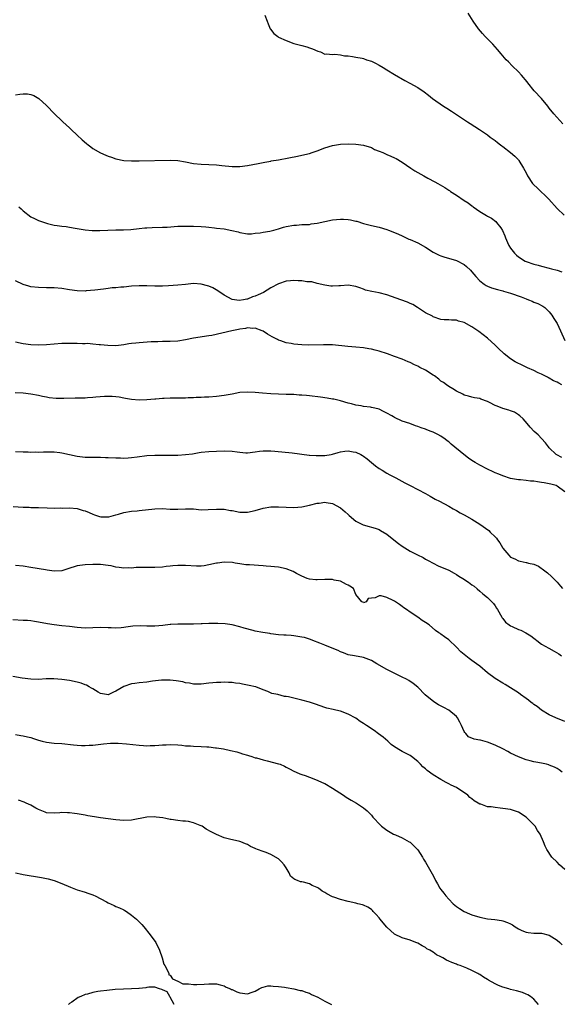
# Model space of a CAD drawing. Units: inches. Extents: x 2670000 to 2673000, y 1551000 to 1554000.
# Drawn here: x 2670580 to 2670720, y 1552685 to 1552939 of the extents above; entities that cross this region are included whole.
import ezdxf

# ---------------------------------------------------------------- set-up
doc = ezdxf.new("R2010")
doc.units = ezdxf.units.IN
doc.header["$MEASUREMENT"] = 0
doc.layers.add('LD26701551_10ft', color=72, linetype='Continuous')

msp = doc.modelspace()

# ---------------------------------------------------------------- linework, layer by layer
at = {"layer": 'LD26701551_10ft'}
for points, elevation in [([(2670643.46, 1552940.54), (2670644.11, 1552939), (2670644.31, 1552938.31), (2670644.85, 1552937), (2670644.9, 1552936.9), (2670645.82, 1552935.82), (2670646.8, 1552935), (2670647, 1552934.87), (2670649, 1552933.98), (2670651, 1552933.21), (2670651.67, 1552933), (2670653, 1552932.66), (2670654.3, 1552932.3), (2670655, 1552932.08), (2670655.78, 1552931.79), (2670657.19, 1552931.19), (2670657.84, 1552931), (2670659, 1552930.48), (2670659.44, 1552930.56), (2670661, 1552930.35), (2670661.56, 1552930.44), (2670663, 1552930.28), (2670664.03, 1552930.03), (2670665, 1552929.97), (2670666.14, 1552929.86), (2670667, 1552929.67), (2670668.61, 1552929.39), (2670669, 1552929.28), (2670669.79, 1552929), (2670671, 1552928.63), (2670672.11, 1552928.11), (2670673, 1552927.62), (2670674.06, 1552927), (2670675, 1552926.4), (2670677, 1552925.17), (2670679.65, 1552923.65), (2670680.99, 1552922.99), (2670683, 1552921.81), (2670684.68, 1552920.68), (2670685.81, 1552919.81), (2670686.81, 1552919), (2670689.65, 1552917), (2670690.5, 1552916.5), (2670691.69, 1552915.69), (2670693, 1552914.86), (2670695.34, 1552913.34), (2670695.89, 1552913), (2670696.57, 1552912.57), (2670698.92, 1552911), (2670701, 1552909.56), (2670701.73, 1552909), (2670702.47, 1552908.47), (2670703, 1552908.13), (2670703.59, 1552907.59), (2670704.39, 1552907), (2670704.73, 1552906.73), (2670705, 1552906.56), (2670707, 1552905), (2670708.05, 1552904.05), (2670709, 1552903.12), (2670709.1, 1552903), (2670710.36, 1552901), (2670711, 1552899.77), (2670711.38, 1552899), (2670712.69, 1552897), (2670713, 1552896.68), (2670713.9, 1552895.9), (2670716.91, 1552893), (2670719, 1552890.59), (2670720.83, 1552888.83)], 8620), ([(2670720.46, 1552912.46), (2670718.13, 1552915), (2670717, 1552916.5), (2670716.58, 1552917), (2670715, 1552918.95), (2670713.1, 1552921), (2670711.45, 1552923), (2670711.26, 1552923.26), (2670709.83, 1552925), (2670709, 1552925.89), (2670707.44, 1552927.44), (2670706.42, 1552928.42), (2670705.87, 1552929), (2670705, 1552930.02), (2670704.54, 1552930.54), (2670703.63, 1552931.63), (2670703, 1552932.35), (2670702.4, 1552933), (2670700.45, 1552935), (2670699.76, 1552935.76), (2670698.69, 1552937), (2670697.28, 1552939), (2670695.99, 1552941)], 8630), ([(2670579, 1552919.95), (2670580.15, 1552920.15), (2670581, 1552920.2), (2670582.17, 1552920.17), (2670583, 1552920), (2670583.75, 1552919.75), (2670585.06, 1552919), (2670587, 1552917.18), (2670589.12, 1552915), (2670591, 1552913.23), (2670591.23, 1552913), (2670593, 1552911.4), (2670593.4, 1552911), (2670595, 1552909.52), (2670596.29, 1552908.29), (2670597.37, 1552907.37), (2670597.84, 1552907), (2670598.47, 1552906.47), (2670599, 1552906.11), (2670601, 1552904.93), (2670602.34, 1552904.34), (2670603, 1552904.06), (2670603.82, 1552903.82), (2670605, 1552903.42), (2670607, 1552903), (2670609, 1552902.85), (2670611, 1552902.87), (2670619, 1552903.09), (2670621, 1552902.95), (2670623, 1552902.59), (2670625, 1552902.2), (2670627, 1552902.01), (2670629, 1552901.96), (2670631, 1552901.84), (2670632.32, 1552901.68), (2670635, 1552901.42), (2670637, 1552901.41), (2670639, 1552901.66), (2670641.76, 1552902.24), (2670643, 1552902.47), (2670643.43, 1552902.57), (2670645, 1552902.81), (2670645.15, 1552902.85), (2670647, 1552903.15), (2670649.69, 1552903.69), (2670651.9, 1552904.1), (2670653, 1552904.34), (2670655, 1552904.79), (2670655.68, 1552905), (2670657, 1552905.47), (2670659, 1552906.27), (2670661, 1552906.89), (2670663, 1552907.2), (2670665, 1552907.27), (2670667, 1552907.21), (2670669, 1552906.97), (2670671, 1552906.3), (2670671.82, 1552905.82), (2670673, 1552905.41), (2670673.99, 1552905), (2670674.66, 1552904.66), (2670675, 1552904.56), (2670676.06, 1552904.06), (2670677, 1552903.69), (2670677.45, 1552903.45), (2670679, 1552902.56), (2670681.22, 1552901), (2670682.28, 1552900.28), (2670683, 1552899.85), (2670684.57, 1552899), (2670685.56, 1552898.45), (2670687.43, 1552897.43), (2670688.15, 1552897), (2670689.98, 1552895.98), (2670691, 1552895.3), (2670691.19, 1552895.19), (2670691.45, 1552895), (2670693, 1552894.02), (2670695, 1552892.65), (2670696.03, 1552892.03), (2670697, 1552891.23), (2670697.14, 1552891.14), (2670697.3, 1552891), (2670699, 1552889.84), (2670700.36, 1552889), (2670700.78, 1552888.78), (2670701, 1552888.63), (2670702.07, 1552888.07), (2670703.2, 1552887.2), (2670703.37, 1552887), (2670704.44, 1552885.56), (2670704.93, 1552884.93), (2670705.54, 1552883.54), (2670705.7, 1552883), (2670706.19, 1552881.81), (2670706.55, 1552881), (2670707, 1552880.33), (2670707.99, 1552879), (2670708.51, 1552878.51), (2670709, 1552878.09), (2670710.72, 1552877), (2670711, 1552876.87), (2670713, 1552876.22), (2670714.08, 1552875.92), (2670715, 1552875.7), (2670717, 1552875.17), (2670717.54, 1552875), (2670719, 1552874.61), (2670720.2, 1552874.2)], 8610), ([(2670579.9, 1552891), (2670580.47, 1552890.47), (2670581, 1552889.94), (2670583, 1552888.43), (2670583.97, 1552887.97), (2670585, 1552887.44), (2670587, 1552886.75), (2670587.3, 1552886.69), (2670589, 1552886.3), (2670589.78, 1552886.22), (2670591, 1552886.02), (2670592.1, 1552885.9), (2670593, 1552885.75), (2670594.47, 1552885.53), (2670595, 1552885.42), (2670597, 1552885.09), (2670598.88, 1552884.88), (2670600.85, 1552884.85), (2670605, 1552885.03), (2670606.92, 1552885.08), (2670608.81, 1552885.19), (2670611, 1552885.4), (2670612.43, 1552885.57), (2670613, 1552885.61), (2670614.32, 1552885.68), (2670617, 1552885.74), (2670618.21, 1552885.79), (2670621, 1552885.98), (2670623, 1552886.01), (2670623.99, 1552886.01), (2670625, 1552885.99), (2670627, 1552885.92), (2670628.2, 1552885.8), (2670629, 1552885.75), (2670630.42, 1552885.58), (2670631, 1552885.53), (2670633, 1552885.28), (2670634.93, 1552884.93), (2670636.54, 1552884.54), (2670637, 1552884.34), (2670639, 1552884.02), (2670640.02, 1552884.02), (2670641, 1552884.16), (2670642.29, 1552884.29), (2670643, 1552884.45), (2670644.75, 1552884.75), (2670645.77, 1552885), (2670647, 1552885.33), (2670648.29, 1552885.71), (2670649, 1552885.9), (2670651, 1552886.28), (2670651.69, 1552886.31), (2670653, 1552886.4), (2670655, 1552886.48), (2670655.42, 1552886.58), (2670657, 1552886.79), (2670659, 1552887.25), (2670661, 1552887.62), (2670663, 1552887.82), (2670663.81, 1552887.81), (2670665, 1552887.75), (2670665.64, 1552887.64), (2670667, 1552887.34), (2670667.27, 1552887.27), (2670669, 1552886.74), (2670671, 1552886.22), (2670673, 1552885.72), (2670675, 1552885.14), (2670675.41, 1552885), (2670677, 1552884.39), (2670677.98, 1552883.98), (2670679, 1552883.51), (2670679.98, 1552883), (2670680.69, 1552882.69), (2670681, 1552882.59), (2670683, 1552881.69), (2670685, 1552880.57), (2670687, 1552879.33), (2670688.54, 1552878.54), (2670689, 1552878.32), (2670690, 1552878), (2670691.54, 1552877.54), (2670693, 1552877.14), (2670695, 1552876.11), (2670695.6, 1552875.6), (2670696.61, 1552874.61), (2670697, 1552874.2), (2670698.02, 1552873), (2670699, 1552871.9), (2670700.13, 1552871), (2670700.66, 1552870.66), (2670701, 1552870.48), (2670702.08, 1552870.08), (2670703.61, 1552869.61), (2670705, 1552869.28), (2670705.2, 1552869.2), (2670707, 1552868.69), (2670709.72, 1552867.72), (2670711, 1552867.21), (2670711.61, 1552867), (2670712.6, 1552866.6), (2670713, 1552866.4), (2670714, 1552866), (2670715.32, 1552865.32), (2670715.81, 1552865), (2670717, 1552863.84), (2670717.67, 1552863), (2670718.19, 1552862.19), (2670719, 1552860.83), (2670719.87, 1552859), (2670721, 1552856.49)], 8600), ([(2670720.27, 1552845), (2670719.42, 1552845.42), (2670719, 1552845.69), (2670718.08, 1552846.08), (2670717, 1552846.77), (2670716.83, 1552846.83), (2670716.54, 1552847), (2670715, 1552847.79), (2670714.11, 1552848.11), (2670713, 1552848.72), (2670711.4, 1552849.4), (2670711, 1552849.62), (2670709.78, 1552850.22), (2670708.7, 1552850.7), (2670708.19, 1552851), (2670707, 1552851.78), (2670705.36, 1552853), (2670705, 1552853.36), (2670704.14, 1552854.15), (2670703, 1552855.29), (2670701.06, 1552857.06), (2670698.77, 1552858.77), (2670698.5, 1552859), (2670697, 1552860), (2670695, 1552861.14), (2670693.51, 1552861.51), (2670693, 1552861.76), (2670691.7, 1552861.7), (2670691, 1552861.85), (2670689.78, 1552861.78), (2670689, 1552861.89), (2670687, 1552862.58), (2670686.77, 1552862.77), (2670685, 1552863.65), (2670682.93, 1552865), (2670681.74, 1552865.74), (2670681, 1552866.04), (2670680.37, 1552866.37), (2670678.62, 1552867), (2670675, 1552868.24), (2670673, 1552868.76), (2670671.1, 1552869.11), (2670669.52, 1552869.52), (2670669, 1552869.72), (2670668.04, 1552870.04), (2670667, 1552870.46), (2670665, 1552870.75), (2670663, 1552870.57), (2670662.56, 1552870.56), (2670661, 1552870.47), (2670660.54, 1552870.54), (2670659, 1552870.74), (2670657, 1552871.22), (2670655.59, 1552871.59), (2670654.34, 1552871.66), (2670653, 1552871.9), (2670652.1, 1552871.9), (2670651, 1552872.01), (2670650.11, 1552871.89), (2670649, 1552871.81), (2670647, 1552871.12), (2670645, 1552870.07), (2670643.1, 1552868.9), (2670641.73, 1552868.27), (2670641, 1552867.89), (2670640.28, 1552867.72), (2670639, 1552867.18), (2670638.81, 1552867.19), (2670637.92, 1552867), (2670636.85, 1552866.85), (2670635.65, 1552867), (2670635, 1552867.11), (2670633, 1552868.22), (2670631.34, 1552869.34), (2670630.06, 1552870.06), (2670629, 1552870.52), (2670628.64, 1552870.64), (2670627, 1552871.06), (2670625, 1552871.16), (2670623, 1552870.96), (2670621, 1552870.73), (2670618.57, 1552870.58), (2670617, 1552870.53), (2670615, 1552870.54), (2670613, 1552870.6), (2670611, 1552870.61), (2670609, 1552870.48), (2670607, 1552870.28), (2670606.24, 1552870.24), (2670605, 1552870.09), (2670604.04, 1552870.04), (2670603, 1552869.91), (2670601.78, 1552869.78), (2670599.49, 1552869.49), (2670597.27, 1552869.27), (2670597, 1552869.26), (2670595, 1552869.29), (2670593, 1552869.56), (2670591, 1552869.87), (2670589, 1552870.07), (2670587, 1552870.12), (2670585, 1552870.13), (2670583, 1552870.36), (2670582.5, 1552870.5), (2670580.97, 1552870.97), (2670579, 1552871.91)], 8590), ([(2670720.23, 1552826.23), (2670718.91, 1552826.91), (2670718.75, 1552827), (2670717, 1552828.79), (2670716.8, 1552829), (2670716.03, 1552830.03), (2670715, 1552831.17), (2670714.1, 1552832.1), (2670713.09, 1552833), (2670712.07, 1552834.07), (2670711.25, 1552835), (2670710.22, 1552836.22), (2670709.42, 1552837), (2670709, 1552837.32), (2670707.97, 1552837.97), (2670707, 1552838.31), (2670706.51, 1552838.51), (2670704.95, 1552838.95), (2670703.49, 1552839.49), (2670703, 1552839.7), (2670701.58, 1552840.42), (2670701, 1552840.68), (2670699.3, 1552841.3), (2670699, 1552841.46), (2670697.66, 1552841.66), (2670697, 1552841.88), (2670696.07, 1552842.07), (2670695, 1552842.4), (2670694.63, 1552842.63), (2670693, 1552843.42), (2670692.03, 1552843.97), (2670691, 1552844.63), (2670690.45, 1552845), (2670689.63, 1552845.63), (2670689, 1552845.99), (2670688.46, 1552846.46), (2670687.31, 1552847.31), (2670687, 1552847.49), (2670685, 1552848.81), (2670683.54, 1552849.54), (2670683, 1552849.85), (2670682.18, 1552850.18), (2670681, 1552850.79), (2670680.53, 1552851), (2670679, 1552851.63), (2670677, 1552852.36), (2670675.17, 1552853), (2670673, 1552853.71), (2670671.99, 1552853.99), (2670671, 1552854.24), (2670670.36, 1552854.36), (2670669, 1552854.59), (2670667, 1552854.79), (2670664.94, 1552854.94), (2670661, 1552855.32), (2670659, 1552855.4), (2670658.62, 1552855.38), (2670654.71, 1552855.29), (2670653, 1552855.35), (2670651, 1552855.54), (2670650.31, 1552855.69), (2670649, 1552855.9), (2670647.59, 1552856.41), (2670647, 1552856.59), (2670646.71, 1552856.71), (2670645.41, 1552857.41), (2670644.15, 1552858.15), (2670643, 1552858.89), (2670642.79, 1552859), (2670641, 1552859.69), (2670640.38, 1552859.62), (2670639, 1552859.75), (2670638.45, 1552859.55), (2670637, 1552859.38), (2670636.7, 1552859.3), (2670634.91, 1552859), (2670632.36, 1552858.36), (2670629.81, 1552857.81), (2670629, 1552857.67), (2670625, 1552857.06), (2670623, 1552856.68), (2670621, 1552856.34), (2670619, 1552856.2), (2670617, 1552856.19), (2670615.85, 1552856.15), (2670615, 1552856.15), (2670614.11, 1552856.11), (2670611, 1552855.86), (2670610.17, 1552855.83), (2670609, 1552855.66), (2670608.36, 1552855.64), (2670607, 1552855.38), (2670605, 1552855.14), (2670602.85, 1552855.15), (2670601, 1552855.35), (2670600.63, 1552855.37), (2670599, 1552855.55), (2670597.66, 1552855.66), (2670597, 1552855.65), (2670596.38, 1552855.62), (2670595, 1552855.68), (2670593.71, 1552855.71), (2670591, 1552855.66), (2670589, 1552855.53), (2670587, 1552855.35), (2670585, 1552855.25), (2670583, 1552855.34), (2670581, 1552855.61), (2670579, 1552856.07)], 8580), ([(2670721, 1552817.35), (2670719, 1552818.86), (2670718.74, 1552819), (2670717.36, 1552819.36), (2670717, 1552819.47), (2670715.68, 1552819.68), (2670715, 1552819.83), (2670713.93, 1552819.93), (2670713, 1552820.1), (2670712.14, 1552820.14), (2670711, 1552820.31), (2670709.53, 1552820.47), (2670709, 1552820.5), (2670707, 1552820.87), (2670705, 1552821.51), (2670703.96, 1552821.96), (2670703, 1552822.29), (2670702.53, 1552822.53), (2670701, 1552823.22), (2670699, 1552824.29), (2670697.82, 1552825), (2670697, 1552825.52), (2670696.11, 1552826.11), (2670694.88, 1552827), (2670691.67, 1552829.67), (2670691, 1552830.29), (2670690.59, 1552830.59), (2670690.11, 1552831), (2670689, 1552831.75), (2670688.16, 1552832.16), (2670687, 1552832.79), (2670686.48, 1552833), (2670685.38, 1552833.38), (2670685, 1552833.56), (2670683.9, 1552833.9), (2670683, 1552834.3), (2670682.44, 1552834.44), (2670680.94, 1552835), (2670679, 1552835.61), (2670677, 1552836.57), (2670676.72, 1552836.72), (2670676.3, 1552837), (2670675, 1552837.74), (2670674.14, 1552838.14), (2670673, 1552838.7), (2670671.87, 1552839), (2670671, 1552839.21), (2670670.74, 1552839.26), (2670669, 1552839.47), (2670668.41, 1552839.59), (2670667, 1552839.79), (2670665.9, 1552840.1), (2670665, 1552840.32), (2670663, 1552840.91), (2670661.3, 1552841.3), (2670661, 1552841.36), (2670659.58, 1552841.58), (2670657.83, 1552841.83), (2670655, 1552842.18), (2670654.24, 1552842.24), (2670653, 1552842.37), (2670652.38, 1552842.38), (2670651, 1552842.49), (2670650.49, 1552842.49), (2670649, 1552842.55), (2670647, 1552842.59), (2670645, 1552842.69), (2670642.88, 1552842.88), (2670641, 1552843.08), (2670639, 1552843.16), (2670637, 1552843.01), (2670635, 1552842.6), (2670634.52, 1552842.52), (2670633, 1552842.23), (2670631, 1552842), (2670629, 1552841.88), (2670627.87, 1552841.87), (2670627, 1552841.76), (2670625.76, 1552841.76), (2670625, 1552841.64), (2670623.64, 1552841.64), (2670623, 1552841.59), (2670621.58, 1552841.58), (2670621, 1552841.6), (2670619.54, 1552841.54), (2670619, 1552841.59), (2670617.46, 1552841.46), (2670617, 1552841.5), (2670615.34, 1552841.34), (2670615, 1552841.34), (2670613, 1552841.17), (2670611, 1552841.09), (2670609, 1552841.22), (2670607.5, 1552841.5), (2670607, 1552841.57), (2670605.8, 1552841.8), (2670605, 1552841.91), (2670603.99, 1552841.99), (2670603, 1552842.02), (2670601.99, 1552841.99), (2670599.83, 1552841.83), (2670599, 1552841.72), (2670597.66, 1552841.66), (2670597, 1552841.6), (2670595, 1552841.56), (2670594.43, 1552841.57), (2670591.5, 1552841.5), (2670591, 1552841.53), (2670589.53, 1552841.53), (2670587.7, 1552841.7), (2670587, 1552841.82), (2670586.01, 1552842.01), (2670585, 1552842.23), (2670583, 1552842.63), (2670581, 1552842.89), (2670578.97, 1552842.97)], 8570), ([(2670579, 1552827.77), (2670581, 1552827.74), (2670582.27, 1552827.73), (2670583, 1552827.66), (2670584.31, 1552827.69), (2670585, 1552827.63), (2670586.29, 1552827.71), (2670588.29, 1552827.71), (2670589, 1552827.74), (2670590.46, 1552827.54), (2670591, 1552827.49), (2670592.98, 1552827.02), (2670595, 1552826.58), (2670597, 1552826.38), (2670599, 1552826.34), (2670601, 1552826.34), (2670602.28, 1552826.28), (2670603, 1552826.27), (2670605, 1552826.14), (2670606.13, 1552826.13), (2670607, 1552826.08), (2670608.19, 1552826.19), (2670609, 1552826.23), (2670610.45, 1552826.45), (2670613, 1552826.79), (2670615, 1552826.89), (2670619, 1552826.82), (2670621, 1552826.86), (2670622.99, 1552826.99), (2670624.76, 1552827.24), (2670626.46, 1552827.54), (2670627, 1552827.64), (2670629, 1552827.84), (2670633, 1552828.01), (2670635, 1552827.92), (2670636.3, 1552827.7), (2670637, 1552827.61), (2670638.53, 1552827.47), (2670639, 1552827.44), (2670641, 1552827.7), (2670642.11, 1552827.89), (2670643, 1552828), (2670643.98, 1552828.02), (2670645, 1552828.01), (2670646.09, 1552827.91), (2670650.54, 1552827.46), (2670654.9, 1552826.89), (2670655, 1552826.9), (2670656.74, 1552826.74), (2670659, 1552826.74), (2670660.59, 1552827), (2670661, 1552827.08), (2670662.46, 1552827.54), (2670663, 1552827.68), (2670664.15, 1552827.85), (2670665, 1552827.96), (2670666.26, 1552827.74), (2670667, 1552827.64), (2670668.3, 1552827), (2670668.75, 1552826.75), (2670669, 1552826.57), (2670669.88, 1552825.88), (2670671, 1552824.94), (2670672.08, 1552824.08), (2670673, 1552823.45), (2670673.79, 1552823), (2670675, 1552822.24), (2670675.79, 1552821.79), (2670677.3, 1552821), (2670679.67, 1552819.67), (2670681, 1552819.02), (2670683, 1552817.96), (2670684.98, 1552816.98), (2670686.24, 1552816.24), (2670687.52, 1552815.52), (2670688.59, 1552815), (2670691, 1552813.67), (2670692.16, 1552813), (2670692.7, 1552812.7), (2670693, 1552812.56), (2670693.98, 1552811.98), (2670695, 1552811.45), (2670697, 1552810.33), (2670699, 1552809.04), (2670701.36, 1552807.36), (2670701.75, 1552807), (2670703, 1552805.78), (2670703.38, 1552805.38), (2670703.59, 1552805), (2670704.21, 1552804.21), (2670704.89, 1552803), (2670705, 1552802.86), (2670706.54, 1552801), (2670707, 1552800.54), (2670708.06, 1552800.06), (2670709, 1552799.53), (2670709.49, 1552799.49), (2670711, 1552799.15), (2670711.14, 1552799.14), (2670711.65, 1552799), (2670713, 1552798.67), (2670714.19, 1552798.19), (2670715.82, 1552797), (2670716.49, 1552796.49), (2670717.54, 1552795.54), (2670718.12, 1552795), (2670719, 1552794.06), (2670719.91, 1552793), (2670720.4, 1552792.4)], 8560), ([(2670578.41, 1552813.59), (2670581, 1552813.44), (2670582.59, 1552813.41), (2670583, 1552813.38), (2670584.64, 1552813.36), (2670585, 1552813.33), (2670587.25, 1552813.25), (2670589, 1552813.21), (2670590.76, 1552813.24), (2670591.2, 1552813.2), (2670593, 1552813.22), (2670595, 1552813.04), (2670596.56, 1552812.56), (2670597, 1552812.45), (2670598.03, 1552812.03), (2670599, 1552811.58), (2670599.47, 1552811.47), (2670600.71, 1552811), (2670601.1, 1552810.9), (2670603.11, 1552810.89), (2670605, 1552811.44), (2670605.66, 1552811.66), (2670607, 1552812.06), (2670609, 1552812.38), (2670610.51, 1552812.51), (2670611, 1552812.57), (2670615, 1552813), (2670617, 1552813.05), (2670619, 1552812.95), (2670621, 1552812.92), (2670623, 1552813.02), (2670625, 1552812.97), (2670627, 1552812.78), (2670628.79, 1552812.79), (2670631, 1552812.94), (2670632.87, 1552812.87), (2670633, 1552812.88), (2670634.59, 1552812.59), (2670635, 1552812.54), (2670637, 1552812.14), (2670639, 1552812.1), (2670641, 1552812.54), (2670643, 1552813.14), (2670645, 1552813.49), (2670647, 1552813.53), (2670649, 1552813.41), (2670651, 1552813.32), (2670653, 1552813.47), (2670655, 1552813.91), (2670657, 1552814.44), (2670657.52, 1552814.48), (2670659, 1552814.72), (2670659.36, 1552814.63), (2670661, 1552814.41), (2670663, 1552813.27), (2670664.22, 1552812.22), (2670665, 1552811.53), (2670665.27, 1552811.27), (2670667, 1552809.83), (2670668.87, 1552808.87), (2670670.41, 1552808.41), (2670671, 1552808.29), (2670671.96, 1552807.96), (2670673, 1552807.62), (2670673.4, 1552807.4), (2670675, 1552806.43), (2670676.78, 1552805), (2670678.06, 1552804.06), (2670679, 1552803.33), (2670681, 1552802.07), (2670682.89, 1552801.11), (2670684.4, 1552800.4), (2670685, 1552800.02), (2670685.67, 1552799.67), (2670687, 1552798.93), (2670688.31, 1552798.31), (2670691, 1552797.16), (2670692.38, 1552796.38), (2670693, 1552796.05), (2670693.63, 1552795.63), (2670694.68, 1552795), (2670696.08, 1552794.08), (2670697, 1552793.38), (2670697.55, 1552793), (2670698.36, 1552792.36), (2670699, 1552791.74), (2670699.85, 1552791), (2670701, 1552790.07), (2670702.54, 1552788.54), (2670703, 1552787.92), (2670703.37, 1552787.37), (2670703.59, 1552787), (2670704.71, 1552785), (2670704.83, 1552784.83), (2670705, 1552784.65), (2670705.71, 1552783.71), (2670706.65, 1552783), (2670707, 1552782.79), (2670707.37, 1552782.63), (2670709, 1552781.84), (2670709.62, 1552781.62), (2670710.94, 1552781), (2670712.22, 1552780.22), (2670713, 1552779.57), (2670713.34, 1552779.34), (2670713.76, 1552779), (2670715, 1552778.08), (2670716.84, 1552777), (2670718.26, 1552776.26), (2670719.5, 1552775.5), (2670720.15, 1552775)], 8550), ([(2670721, 1552758.05), (2670718.71, 1552759), (2670717, 1552759.82), (2670715, 1552760.97), (2670713.9, 1552761.9), (2670713, 1552762.45), (2670712.7, 1552762.7), (2670712.28, 1552763), (2670711.59, 1552763.59), (2670711, 1552763.99), (2670709.59, 1552765), (2670709, 1552765.45), (2670707, 1552766.76), (2670705.6, 1552767.6), (2670705, 1552767.93), (2670703, 1552769.15), (2670701, 1552770.66), (2670699, 1552772.34), (2670698.15, 1552773), (2670697, 1552773.85), (2670696.32, 1552774.32), (2670695, 1552775.33), (2670694.1, 1552776.1), (2670693, 1552777.25), (2670691, 1552779.15), (2670689.89, 1552779.89), (2670689, 1552780.62), (2670688.76, 1552780.76), (2670688.48, 1552781), (2670687.59, 1552781.6), (2670685.96, 1552783), (2670685, 1552783.65), (2670684.17, 1552784.17), (2670683, 1552784.99), (2670681, 1552786.32), (2670680.08, 1552787), (2670679.44, 1552787.44), (2670679, 1552787.8), (2670678.27, 1552788.27), (2670677.24, 1552789), (2670677, 1552789.15), (2670676.68, 1552789.32), (2670675, 1552790.1), (2670673.5, 1552790.5), (2670673, 1552790.51), (2670672, 1552790), (2670671, 1552789.93), (2670670.18, 1552789.82), (2670669.64, 1552789), (2670669, 1552788.75), (2670668.85, 1552788.85), (2670668.52, 1552789), (2670667, 1552790.89), (2670666.41, 1552792.41), (2670665.48, 1552793), (2670665, 1552793.25), (2670664.57, 1552793.43), (2670663, 1552794.27), (2670661.41, 1552794.59), (2670661, 1552794.73), (2670659.28, 1552794.72), (2670659, 1552794.75), (2670657, 1552794.66), (2670656.66, 1552794.66), (2670655, 1552794.8), (2670654.4, 1552795), (2670653, 1552795.59), (2670651.69, 1552796.31), (2670650.82, 1552796.82), (2670649, 1552797.49), (2670647, 1552797.89), (2670645.98, 1552797.98), (2670645, 1552798.09), (2670643.82, 1552798.18), (2670643, 1552798.28), (2670639.49, 1552798.51), (2670639, 1552798.51), (2670638.55, 1552798.55), (2670637, 1552798.79), (2670635.8, 1552799), (2670635.1, 1552799.1), (2670633, 1552799.19), (2670631.22, 1552799), (2670630.96, 1552798.96), (2670629, 1552798.49), (2670627.75, 1552798.25), (2670627, 1552798.2), (2670625.82, 1552798.18), (2670623, 1552798.35), (2670622.32, 1552798.32), (2670621, 1552798.37), (2670619.71, 1552798.29), (2670619, 1552798.18), (2670617.94, 1552798.06), (2670617, 1552797.92), (2670615, 1552797.82), (2670613.85, 1552797.85), (2670613, 1552797.85), (2670611, 1552797.83), (2670610.2, 1552797.8), (2670609, 1552797.7), (2670608.28, 1552797.72), (2670607, 1552797.67), (2670605.82, 1552797.82), (2670605, 1552797.96), (2670603.76, 1552798.24), (2670603, 1552798.39), (2670601, 1552798.64), (2670599, 1552798.66), (2670597, 1552798.57), (2670595, 1552798.27), (2670592.53, 1552797.47), (2670591, 1552797.02), (2670589, 1552796.93), (2670587.17, 1552797.17), (2670586.8, 1552797.2), (2670583, 1552797.88), (2670581, 1552798.19), (2670579, 1552798.36)], 8540), ([(2670720.34, 1552745), (2670719.55, 1552745.55), (2670719, 1552745.9), (2670718.3, 1552746.3), (2670717, 1552746.82), (2670716.86, 1552746.86), (2670716.3, 1552747), (2670715, 1552747.29), (2670713.54, 1552747.54), (2670713, 1552747.66), (2670712.09, 1552747.91), (2670711, 1552748.15), (2670709, 1552748.91), (2670707, 1552749.9), (2670706.28, 1552750.28), (2670705, 1552751), (2670703, 1552751.99), (2670701, 1552752.76), (2670699.2, 1552753.2), (2670699, 1552753.27), (2670697.54, 1552753.54), (2670696.13, 1552754.13), (2670695.4, 1552755), (2670695.19, 1552755.19), (2670695, 1552755.52), (2670694.31, 1552757), (2670693.91, 1552757.91), (2670693.31, 1552759), (2670693, 1552759.37), (2670691.07, 1552761), (2670689.7, 1552761.7), (2670688.36, 1552762.36), (2670687.11, 1552763.11), (2670684.93, 1552764.93), (2670683, 1552766.96), (2670681.85, 1552767.85), (2670680.67, 1552768.67), (2670680.08, 1552769), (2670679, 1552769.55), (2670677.97, 1552770.03), (2670675.35, 1552771.35), (2670675, 1552771.51), (2670672.4, 1552773), (2670671, 1552773.84), (2670669, 1552774.6), (2670666.65, 1552775), (2670665, 1552775.32), (2670663.83, 1552775.83), (2670663, 1552776.07), (2670662.41, 1552776.41), (2670660.89, 1552777), (2670659, 1552777.79), (2670657.7, 1552778.3), (2670655.87, 1552779), (2670655.26, 1552779.26), (2670653.73, 1552779.73), (2670653, 1552779.88), (2670651.96, 1552780.04), (2670651, 1552780.2), (2670650.24, 1552780.24), (2670649, 1552780.36), (2670648.37, 1552780.37), (2670647, 1552780.49), (2670645, 1552780.7), (2670644.76, 1552780.76), (2670642.99, 1552781.01), (2670641, 1552781.41), (2670640.45, 1552781.55), (2670638.15, 1552782.15), (2670637, 1552782.52), (2670635.02, 1552783.02), (2670633.26, 1552783.26), (2670631.36, 1552783.36), (2670631, 1552783.34), (2670629.36, 1552783.36), (2670629, 1552783.34), (2670627.3, 1552783.3), (2670627, 1552783.27), (2670625, 1552783.19), (2670623.18, 1552783.18), (2670621.21, 1552783.21), (2670621, 1552783.23), (2670619.14, 1552783.14), (2670619, 1552783.14), (2670617.1, 1552782.9), (2670615, 1552782.7), (2670614.68, 1552782.68), (2670613, 1552782.68), (2670611.26, 1552782.74), (2670609.35, 1552782.65), (2670607.58, 1552782.42), (2670607, 1552782.32), (2670606.3, 1552782.3), (2670605, 1552782.21), (2670603.76, 1552782.24), (2670603, 1552782.3), (2670601, 1552782.32), (2670599, 1552782.23), (2670597, 1552782.2), (2670595, 1552782.38), (2670593, 1552782.62), (2670591, 1552782.81), (2670589.02, 1552783.02), (2670587.3, 1552783.3), (2670585, 1552783.75), (2670583.92, 1552783.92), (2670583, 1552784.03), (2670582.12, 1552784.12), (2670581, 1552784.19), (2670578.34, 1552784.34)], 8530), ([(2670721, 1552719.87), (2670719.67, 1552721), (2670719, 1552721.7), (2670717.65, 1552723), (2670716.38, 1552725), (2670715.89, 1552725.89), (2670715.53, 1552727), (2670714.65, 1552729), (2670713.93, 1552729.93), (2670713.36, 1552731), (2670713.18, 1552731.18), (2670713, 1552731.4), (2670711.34, 1552733), (2670711, 1552733.31), (2670709, 1552734.6), (2670707.97, 1552735), (2670707, 1552735.32), (2670705, 1552735.62), (2670704.3, 1552735.7), (2670703, 1552735.81), (2670702, 1552736.01), (2670701, 1552736.06), (2670699.32, 1552736.68), (2670699, 1552736.75), (2670698.61, 1552737), (2670697.58, 1552737.58), (2670697, 1552738.07), (2670696.47, 1552738.47), (2670695.9, 1552739), (2670693.04, 1552741), (2670691.65, 1552741.65), (2670691, 1552741.98), (2670690.3, 1552742.3), (2670689, 1552743.05), (2670687, 1552744.26), (2670685.42, 1552745.42), (2670685, 1552745.85), (2670684.35, 1552746.35), (2670683.68, 1552747), (2670683, 1552747.7), (2670681.37, 1552749), (2670681, 1552749.25), (2670679.84, 1552749.84), (2670679, 1552750.33), (2670678.53, 1552750.53), (2670677, 1552751.53), (2670676.14, 1552752.14), (2670675.26, 1552753), (2670674.02, 1552754.02), (2670672.89, 1552754.89), (2670671.71, 1552755.71), (2670669.75, 1552757), (2670669, 1552757.54), (2670668.1, 1552758.1), (2670667, 1552758.93), (2670665, 1552759.97), (2670663, 1552760.7), (2670661.82, 1552761), (2670661.14, 1552761.14), (2670659.52, 1552761.52), (2670659, 1552761.67), (2670656.53, 1552762.53), (2670655, 1552763.04), (2670653, 1552763.57), (2670651, 1552764.05), (2670649.59, 1552764.41), (2670649, 1552764.52), (2670648.55, 1552764.55), (2670646.85, 1552765), (2670645.32, 1552765.32), (2670644.21, 1552765.79), (2670643, 1552766.23), (2670641.17, 1552767), (2670641.04, 1552767.04), (2670639.38, 1552767.39), (2670639, 1552767.49), (2670637.67, 1552767.67), (2670637, 1552767.86), (2670635.93, 1552767.93), (2670635, 1552768.1), (2670634.1, 1552768.1), (2670633, 1552768.19), (2670632.13, 1552768.13), (2670631, 1552768.15), (2670630.01, 1552768.01), (2670629, 1552767.94), (2670627, 1552767.67), (2670625.74, 1552767.74), (2670625, 1552767.72), (2670623.98, 1552767.98), (2670623, 1552768.09), (2670622.29, 1552768.29), (2670620.58, 1552768.58), (2670619, 1552768.77), (2670618.78, 1552768.78), (2670617, 1552768.77), (2670616.75, 1552768.75), (2670614.47, 1552768.47), (2670613, 1552768.25), (2670611, 1552768.04), (2670609.85, 1552767.85), (2670609, 1552767.77), (2670607, 1552767.09), (2670605, 1552765.93), (2670604.33, 1552765.67), (2670603.13, 1552765), (2670603, 1552764.95), (2670602.59, 1552765), (2670601, 1552765.27), (2670600.39, 1552765.61), (2670599, 1552766.49), (2670598.71, 1552766.71), (2670598.1, 1552767), (2670597.42, 1552767.42), (2670597, 1552767.55), (2670595.96, 1552767.96), (2670595, 1552768.24), (2670593, 1552768.65), (2670591, 1552768.91), (2670588.92, 1552769.08), (2670586.94, 1552769.06), (2670585, 1552768.95), (2670583, 1552769), (2670580.71, 1552769.29), (2670578.33, 1552769.67)], 8520), ([(2670579, 1552754.67), (2670580.43, 1552754.43), (2670581, 1552754.38), (2670582.09, 1552754.09), (2670583, 1552753.89), (2670583.69, 1552753.69), (2670585, 1552753.25), (2670585.88, 1552753), (2670587, 1552752.7), (2670589, 1552752.46), (2670591, 1552752.35), (2670594.06, 1552752.06), (2670595, 1552751.95), (2670596.12, 1552751.88), (2670597, 1552751.87), (2670598.09, 1552751.91), (2670599, 1552751.98), (2670601.73, 1552752.27), (2670603.57, 1552752.43), (2670605.55, 1552752.45), (2670607.69, 1552752.31), (2670611, 1552751.95), (2670612.14, 1552751.86), (2670613, 1552751.82), (2670613.85, 1552751.85), (2670615, 1552751.87), (2670616.06, 1552751.94), (2670617, 1552752.04), (2670617.93, 1552752.07), (2670619, 1552752.13), (2670621, 1552752.02), (2670622.06, 1552751.94), (2670623, 1552751.82), (2670624.25, 1552751.75), (2670625, 1552751.68), (2670627, 1552751.6), (2670628.51, 1552751.49), (2670629, 1552751.48), (2670630.73, 1552751.27), (2670631, 1552751.27), (2670632.77, 1552751), (2670634.61, 1552750.61), (2670636.2, 1552750.2), (2670637, 1552749.96), (2670637.72, 1552749.72), (2670639, 1552749.34), (2670639.24, 1552749.24), (2670640.12, 1552749), (2670641, 1552748.7), (2670641.36, 1552748.64), (2670643, 1552748.13), (2670644.07, 1552747.93), (2670647, 1552747.15), (2670647.44, 1552747), (2670648.53, 1552746.53), (2670649, 1552746.28), (2670649.87, 1552745.87), (2670651, 1552745.25), (2670651.56, 1552745), (2670652.53, 1552744.53), (2670653, 1552744.35), (2670653.91, 1552744.09), (2670655, 1552743.68), (2670657, 1552742.95), (2670658.29, 1552742.3), (2670659, 1552742.02), (2670661, 1552740.86), (2670663.84, 1552739), (2670664.53, 1552738.53), (2670665.78, 1552737.78), (2670667.18, 1552737), (2670669, 1552735.76), (2670669.91, 1552735), (2670670.45, 1552734.45), (2670671, 1552733.86), (2670671.39, 1552733.39), (2670671.77, 1552733), (2670673, 1552731.62), (2670673.64, 1552731), (2670675, 1552729.97), (2670676.75, 1552729), (2670677.22, 1552728.78), (2670679, 1552728.02), (2670680.8, 1552727), (2670681, 1552726.87), (2670681.97, 1552725.97), (2670682.91, 1552725), (2670683, 1552724.89), (2670684.22, 1552723), (2670684.51, 1552722.51), (2670685, 1552721.71), (2670686.7, 1552718.7), (2670687.4, 1552717.4), (2670687.58, 1552717), (2670688.13, 1552716.13), (2670688.73, 1552715), (2670689, 1552714.63), (2670689.72, 1552713.72), (2670690.24, 1552713), (2670691, 1552712.14), (2670692.19, 1552711), (2670693, 1552710.29), (2670693.77, 1552709.77), (2670695.02, 1552709), (2670696.4, 1552708.4), (2670697, 1552708.16), (2670699, 1552707.52), (2670701, 1552707.11), (2670702.89, 1552706.89), (2670704.64, 1552706.64), (2670705, 1552706.56), (2670706.16, 1552706.16), (2670707, 1552705.76), (2670707.5, 1552705.5), (2670708.19, 1552705), (2670709, 1552704.52), (2670709.9, 1552704.1), (2670711, 1552703.61), (2670711.57, 1552703.57), (2670713, 1552703.36), (2670713.39, 1552703.39), (2670715, 1552703.4), (2670717, 1552702.91), (2670719, 1552701.57), (2670719.72, 1552701), (2670720.34, 1552700.34)], 8510), ([(2670714.18, 1552685), (2670713, 1552686.3), (2670712.11, 1552687), (2670711.44, 1552687.44), (2670711, 1552687.64), (2670710.04, 1552688.04), (2670708.49, 1552688.48), (2670707, 1552688.84), (2670706.54, 1552689), (2670705, 1552689.44), (2670703.86, 1552689.86), (2670703, 1552690.28), (2670701.24, 1552691.24), (2670701, 1552691.42), (2670699.98, 1552691.98), (2670699, 1552692.72), (2670698.81, 1552692.81), (2670698.49, 1552693), (2670697, 1552693.76), (2670695.67, 1552694.33), (2670694, 1552695), (2670693.25, 1552695.25), (2670693, 1552695.36), (2670691.77, 1552695.77), (2670691, 1552696.19), (2670690.39, 1552696.39), (2670689.45, 1552697), (2670689, 1552697.25), (2670687.8, 1552697.8), (2670687, 1552698.44), (2670686.09, 1552699), (2670685.38, 1552699.38), (2670685, 1552699.66), (2670684.1, 1552700.1), (2670683, 1552700.8), (2670682.53, 1552701), (2670681, 1552701.59), (2670679, 1552702.18), (2670677, 1552703.15), (2670674.97, 1552704.97), (2670674.02, 1552706.02), (2670673.24, 1552707), (2670673, 1552707.32), (2670672.21, 1552708.21), (2670671.49, 1552709), (2670671.27, 1552709.27), (2670671, 1552709.51), (2670670.08, 1552710.08), (2670669, 1552710.58), (2670668.68, 1552710.68), (2670667.54, 1552711), (2670667, 1552711.13), (2670665, 1552711.57), (2670663, 1552712.08), (2670661.3, 1552712.7), (2670661, 1552712.8), (2670659.52, 1552713.52), (2670659, 1552713.86), (2670658.27, 1552714.27), (2670657.33, 1552715), (2670657, 1552715.2), (2670655.74, 1552715.74), (2670655, 1552716.11), (2670653.44, 1552716.56), (2670653, 1552716.64), (2670652.65, 1552716.65), (2670651.94, 1552717), (2670651.23, 1552717.23), (2670651, 1552717.46), (2670650.14, 1552718.14), (2670649.78, 1552719), (2670649, 1552720.23), (2670648.45, 1552721), (2670647.78, 1552721.78), (2670647, 1552722.6), (2670645, 1552723.73), (2670643.8, 1552724.2), (2670643, 1552724.47), (2670641.6, 1552725), (2670641.18, 1552725.18), (2670641, 1552725.29), (2670639.8, 1552725.8), (2670639, 1552726.25), (2670638.46, 1552726.46), (2670637.28, 1552727), (2670637, 1552727.09), (2670634.31, 1552727.69), (2670633, 1552728.03), (2670631, 1552728.89), (2670630.84, 1552729), (2670629.57, 1552729.57), (2670628.28, 1552730.28), (2670627.26, 1552731), (2670627, 1552731.12), (2670626.77, 1552731.23), (2670625, 1552731.91), (2670623.75, 1552732.25), (2670623, 1552732.34), (2670622.3, 1552732.3), (2670621, 1552732.5), (2670619.26, 1552732.74), (2670619, 1552732.76), (2670617.89, 1552733), (2670617.14, 1552733.14), (2670615.38, 1552733.38), (2670615, 1552733.4), (2670613, 1552733.33), (2670609, 1552732.6), (2670607, 1552732.52), (2670605, 1552732.68), (2670601, 1552733.18), (2670599.42, 1552733.42), (2670597.73, 1552733.73), (2670597, 1552733.89), (2670596.03, 1552734.03), (2670595, 1552734.25), (2670594.31, 1552734.31), (2670593, 1552734.51), (2670592.51, 1552734.51), (2670591, 1552734.57), (2670590.51, 1552734.51), (2670589, 1552734.4), (2670587, 1552734.48), (2670586.66, 1552734.66), (2670585, 1552735.33), (2670584.32, 1552735.68), (2670583, 1552736.46), (2670581.76, 1552737), (2670581.25, 1552737.25), (2670579.78, 1552737.78)], 8500), ([(2670578.99, 1552719), (2670580.64, 1552718.64), (2670581, 1552718.54), (2670585.77, 1552717.77), (2670587.43, 1552717.43), (2670589.01, 1552717.01), (2670591, 1552716.23), (2670593.25, 1552715.25), (2670595, 1552714.62), (2670596.21, 1552714.21), (2670597, 1552713.98), (2670597.74, 1552713.74), (2670599, 1552713.25), (2670599.2, 1552713.2), (2670599.63, 1552713), (2670602.51, 1552711.49), (2670603, 1552711.25), (2670604.54, 1552710.54), (2670605, 1552710.31), (2670605.94, 1552709.94), (2670607, 1552709.38), (2670607.26, 1552709.26), (2670607.68, 1552709), (2670609, 1552708.07), (2670610.3, 1552707), (2670610.66, 1552706.66), (2670611, 1552706.3), (2670611.66, 1552705.66), (2670612.24, 1552705), (2670613.84, 1552703), (2670615.27, 1552701), (2670616.28, 1552699), (2670616.96, 1552697.04), (2670617.41, 1552695.41), (2670617.62, 1552695), (2670618.43, 1552693.57), (2670618.65, 1552693), (2670618.66, 1552692.66), (2670619, 1552692.51), (2670619.59, 1552691.59), (2670620.96, 1552691), (2670622.28, 1552690.28), (2670623, 1552690.3), (2670623.71, 1552690.29), (2670625, 1552690.14), (2670625.87, 1552690.13), (2670627.81, 1552690.19), (2670629, 1552690.3), (2670631, 1552690.28), (2670631.92, 1552690.08), (2670633, 1552689.76), (2670633.47, 1552689.47), (2670634.59, 1552689), (2670634.86, 1552688.86), (2670635, 1552688.83), (2670636.24, 1552688.24), (2670637, 1552687.98), (2670639, 1552687.75), (2670640.18, 1552688.18), (2670641, 1552688.41), (2670642.04, 1552689), (2670642.68, 1552689.32), (2670643, 1552689.46), (2670644.25, 1552689.75), (2670645, 1552689.81), (2670645.66, 1552689.66), (2670647, 1552689.62), (2670648.59, 1552689.41), (2670649, 1552689.31), (2670650.99, 1552689.01), (2670652.59, 1552688.59), (2670653, 1552688.56), (2670654.11, 1552688.11), (2670655, 1552687.88), (2670655.57, 1552687.57), (2670657.18, 1552686.82), (2670659, 1552685.81), (2670660.71, 1552685)], 8490), ([(2670620, 1552685), (2670619, 1552686.87), (2670618.91, 1552687), (2670618.27, 1552688.27), (2670617, 1552688.74), (2670616.85, 1552688.85), (2670616.24, 1552689), (2670615, 1552689.42), (2670613.45, 1552689.45), (2670613, 1552689.36), (2670612.72, 1552689.28), (2670611, 1552689.09), (2670610.93, 1552689.07), (2670609, 1552688.97), (2670606.92, 1552688.92), (2670604.81, 1552688.81), (2670602.61, 1552688.61), (2670601, 1552688.41), (2670600.28, 1552688.28), (2670599, 1552688.08), (2670597.66, 1552687.66), (2670597, 1552687.54), (2670595.88, 1552687), (2670595.24, 1552686.76), (2670593.58, 1552685.59), (2670593, 1552685.21), (2670592.76, 1552685)], 8490)]:
    msp.add_lwpolyline(points, dxfattribs=dict(at, elevation=elevation))

doc.saveas('drawing.dxf')
